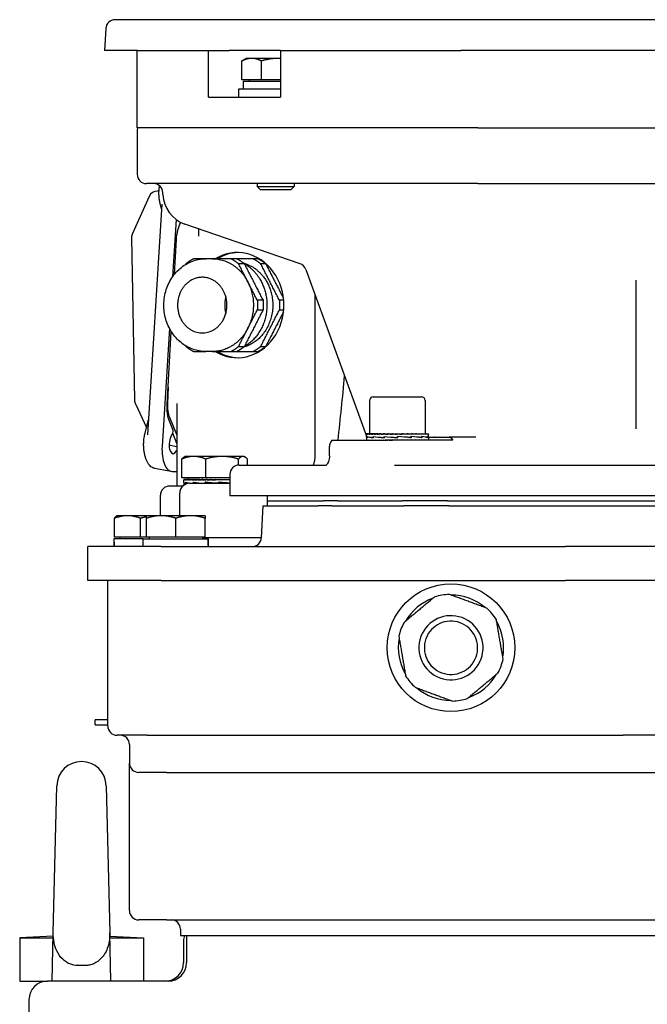
# Model space of a CAD drawing. Units: millimetres. Extents: x 622 to 8360, y 78 to 10896.
# Drawn here: x 2647 to 2795, y 8268 to 8499 of the extents above; entities that cross this region are included whole.
import ezdxf

# ---------------------------------------------------------------- set-up
doc = ezdxf.new("R2010")
doc.units = ezdxf.units.MM
doc.header["$LTSCALE"] = 40
doc.layers.add('Visible Edges(Hillmar_metric)', color=7, linetype='Continuous', lineweight=25)

msp = doc.modelspace()

# ---------------------------------------------------------------- linework, layer by layer
at = {"layer": 'Visible Edges(Hillmar_metric)'}
for p, q in [((2919.7831, 8499.2797), (2669.3786, 8499.2797)), ((2667.1998, 8497.2121), (2666.927, 8492.007)), ((2674.6913, 8492.007), (2666.927, 8492.007)), ((2674.5809, 8473.8252), (2674.5809, 8492.007)), ((2674.6913, 8492.007), (2691.3374, 8492.007)), ((2691.3374, 8492.007), (2696.2304, 8492.007)), ((2691.3374, 8481.0979), (2691.3374, 8492.007)), ((2708.308, 8492.007), (2696.2304, 8492.007)), ((2708.308, 8492.007), (2708.308, 8481.0979)), ((2708.308, 8492.007), (2750.7402, 8492.007)), ((2838.4215, 8492.007), (2750.7402, 8492.007)), ((2699.2123, 8485.1707), (2699.2123, 8489.5718)), ((2700.2477, 8490.1889), (2699.5486, 8489.7853)), ((2701.5143, 8490.1889), (2700.2477, 8490.1889)), ((2707.7885, 8490.1889), (2701.5143, 8490.1889)), ((2703.8163, 8485.1707), (2703.8163, 8489.5718)), ((2708.308, 8490.1889), (2707.7885, 8490.1889)), ((2703.8163, 8485.1707), (2699.2123, 8485.1707)), ((2708.308, 8484.7343), (2699.484, 8484.7343)), ((2699.484, 8484.7343), (2699.484, 8482.9161)), ((2700.9022, 8485.1707), (2700.9022, 8484.7343)), ((2708.308, 8485.1707), (2703.8163, 8485.1707)), ((2708.308, 8482.9161), (2698.4295, 8482.9161)), ((2698.4295, 8482.9161), (2698.4295, 8481.0979)), ((2691.3374, 8481.0979), (2691.6932, 8481.0979)), ((2691.6932, 8481.0979), (2707.8825, 8481.0979)), ((2707.8825, 8481.0979), (2708.308, 8481.0979)), ((2691.6932, 8473.8252), (2674.5809, 8473.8252)), ((2674.5809, 8473.0979), (2674.5809, 8462.9161)), ((2707.8825, 8473.8252), (2691.6932, 8473.8252)), ((2754.7465, 8473.8252), (2707.8825, 8473.8252)), ((2754.7465, 8473.8252), (2834.4152, 8473.8252)), ((2693.3616, 8460.7343), (2676.7627, 8460.7343)), ((2709.2885, 8460.7343), (2693.3616, 8460.7343)), ((2702.7931, 8460.7343), (2702.7931, 8460.0605)), ((2754.7465, 8460.7343), (2709.2885, 8460.7343)), ((2711.5204, 8460.7343), (2711.5204, 8460.0605)), ((2754.7465, 8460.7343), (2834.4152, 8460.7343)), ((2679.7203, 8459.0027), (2679.3308, 8458.9949)), ((2680.6324, 8458.1837), (2680.6169, 8458.6286)), ((2702.7931, 8460.0605), (2711.5204, 8460.0605)), ((2703.5739, 8459.2797), (2702.7931, 8460.0605)), ((2710.7396, 8459.2797), (2703.5739, 8459.2797)), ((2710.7396, 8459.2797), (2711.5204, 8460.0605)), ((2677.3847, 8457.7083), (2673.464, 8448.9897)), ((2680.3867, 8455.8832), (2677.0214, 8401.6225)), ((2680.32, 8454.8089), (2680.0658, 8455.7262)), ((2683.7542, 8452.2879), (2682.9206, 8438.8475)), ((2684.836, 8451.6216), (2684.8381, 8451.6255)), ((2712.9087, 8441.888), (2685.778, 8451.2299)), ((2689.091, 8448.3852), (2689.091, 8450.0891)), ((2673.2724, 8448.0555), (2673.9619, 8409.8154)), ((2683.3699, 8439.4426), (2683.8249, 8447.5811)), ((2692.2432, 8443.0706), (2690.7316, 8443.0706)), ((2714.2483, 8440.572), (2728.5283, 8401.3382)), ((2791.8536, 8438.0585), (2791.8536, 8403.1015)), ((2716.3996, 8434.6615), (2716.3996, 8396.8888)), ((2682.1681, 8426.7144), (2680.4421, 8398.8844)), ((2681.654, 8408.7535), (2682.6147, 8425.9359)), ((2692.2432, 8421.2524), (2690.7316, 8421.2524)), ((2681.8823, 8412.8363), (2681.7062, 8409.0478)), ((2729.2556, 8409.7362), (2729.2556, 8401.8817)), ((2730.1283, 8410.6089), (2741.4737, 8410.6089)), ((2742.3465, 8409.7362), (2742.3465, 8401.8817)), ((2674.1693, 8408.9256), (2676.7865, 8403.3654)), ((2683.9307, 8409.0287), (2683.9307, 8389.6161)), ((2676.3978, 8401.8368), (2677.2401, 8405.1493)), ((2682.9527, 8402.9169), (2682.1731, 8404.861)), ((2682.1802, 8405.7749), (2683.9307, 8401.5611)), ((2682.5169, 8401.1745), (2682.8933, 8401.9031)), ((2683.9307, 8399.6213), (2682.9552, 8402.054)), ((2720.363, 8400.3706), (2720.7595, 8400.3706)), ((2720.7595, 8400.3706), (2730.6959, 8400.3706)), ((2728.5283, 8401.1417), (2728.5283, 8401.8793)), ((2728.5283, 8401.1086), (2728.5283, 8401.1417)), ((2728.5283, 8401.1086), (2728.5283, 8401.1417)), ((2728.5283, 8401.1086), (2728.5283, 8400.3712)), ((2728.5283, 8400.3706), (2728.5283, 8400.4554)), ((2728.6129, 8401.8817), (2728.5284, 8401.8817)), ((2728.5284, 8401.1381), (2728.5284, 8401.1122)), ((2728.6129, 8401.8817), (2728.6129, 8401.7968)), ((2728.8744, 8401.8817), (2728.6129, 8401.8817)), ((2728.619, 8400.3706), (2728.619, 8400.4554)), ((2728.7041, 8401.2458), (2728.7041, 8400.9842)), ((2728.7155, 8401.0065), (2728.7155, 8401.2674)), ((2728.8744, 8401.8817), (2728.8744, 8401.7968)), ((2729.3064, 8401.8817), (2728.8744, 8401.8817)), ((2728.8866, 8400.3706), (2728.8866, 8400.4554)), ((2729.3064, 8401.8817), (2729.3064, 8401.7968)), ((2729.8984, 8401.8817), (2729.3064, 8401.8817)), ((2729.3244, 8400.3706), (2729.3244, 8400.4554)), ((2729.8984, 8401.8817), (2729.8984, 8401.7968)), ((2730.4886, 8401.8817), (2729.8984, 8401.8817)), ((2729.9217, 8400.3706), (2729.9217, 8400.4554)), ((2730.1114, 8401.2458), (2730.1114, 8400.9837)), ((2730.1322, 8401.0065), (2730.1322, 8401.2664)), ((2730.4886, 8401.8817), (2730.6357, 8401.8817)), ((2730.6357, 8401.8817), (2730.6357, 8401.7968)), ((2731.1522, 8401.8817), (2730.6357, 8401.8817)), ((2730.6637, 8400.3706), (2730.6637, 8400.4554)), ((2730.6959, 8400.3706), (2732.91, 8400.3706)), ((2731.1522, 8401.8817), (2731.5002, 8401.8817)), ((2731.5002, 8401.8817), (2731.5002, 8401.7968)), ((2731.9303, 8401.8817), (2731.5002, 8401.8817)), ((2731.5323, 8400.3706), (2731.5323, 8400.4554)), ((2731.9303, 8401.8817), (2732.4706, 8401.8817)), ((2732.4706, 8401.8817), (2732.4706, 8401.7968)), ((2732.8036, 8401.8817), (2732.4706, 8401.8817)), ((2732.506, 8400.3706), (2732.506, 8400.4554)), ((2732.6643, 8401.2458), (2732.6643, 8400.9837)), ((2732.665, 8401.0065), (2732.665, 8401.2655)), ((2732.8036, 8401.8817), (2733.523, 8401.8817)), ((2748.8319, 8400.3706), (2732.91, 8400.3706)), ((2733.523, 8401.8817), (2733.523, 8401.7968)), ((2733.7508, 8401.8817), (2733.523, 8401.8817)), ((2733.5608, 8400.3706), (2733.5608, 8400.4554)), ((2733.7508, 8401.8817), (2734.6315, 8401.8817)), ((2734.3449, 8400.3953), (2734.3449, 8400.3706)), ((2734.6315, 8401.8817), (2734.6315, 8401.7968)), ((2734.7484, 8401.8817), (2734.6315, 8401.8817)), ((2734.6707, 8400.3706), (2734.6707, 8400.4554)), ((2735.0663, 8400.4258), (2734.6707, 8400.4554)), ((2734.7484, 8401.8817), (2735.7688, 8401.8817)), ((2735.0663, 8400.4258), (2735.0663, 8400.3706)), ((2735.7688, 8401.8817), (2735.7688, 8401.7968)), ((2735.772, 8401.8817), (2735.7688, 8401.8817)), ((2735.772, 8401.8817), (2736.7963, 8401.8817)), ((2735.806, 8401.0065), (2735.806, 8401.2648)), ((2735.8173, 8401.1738), (2735.806, 8401.2648)), ((2735.8085, 8401.0065), (2735.806, 8401.0065)), ((2735.8085, 8400.3706), (2735.8085, 8400.4554)), ((2735.8173, 8401.1738), (2735.8173, 8401.0771)), ((2735.8431, 8401.0752), (2735.8431, 8401.1719)), ((2735.8431, 8401.0752), (2735.8458, 8400.9842)), ((2735.8458, 8401.2458), (2735.8453, 8401.2458)), ((2735.8458, 8401.2458), (2735.8458, 8400.9842)), ((2736.5198, 8401.8265), (2736.5198, 8401.8817)), ((2736.5198, 8401.8265), (2736.9069, 8401.7968)), ((2736.7963, 8401.8817), (2736.9069, 8401.8817)), ((2736.9069, 8401.8817), (2736.9069, 8401.7968)), ((2736.9069, 8401.8817), (2737.7961, 8401.8817)), ((2736.9461, 8400.3706), (2736.9461, 8400.4554)), ((2737.2419, 8401.8563), (2737.2419, 8401.8817)), ((2737.7961, 8401.8817), (2738.0177, 8401.8817)), ((2738.0177, 8401.8817), (2738.0177, 8401.7968)), ((2738.0177, 8401.8817), (2738.7467, 8401.8817)), ((2738.0556, 8400.3706), (2738.0556, 8400.4554)), ((2738.7467, 8401.8817), (2739.074, 8401.8817)), ((2738.75, 8401.0065), (2738.9395, 8401.0065)), ((2738.9395, 8401.0065), (2738.9395, 8401.2644)), ((2738.9395, 8401.2458), (2739.0117, 8401.2458)), ((2739.0117, 8401.2458), (2739.0117, 8400.9849)), ((2739.074, 8401.8817), (2739.074, 8401.7968)), ((2739.074, 8401.8817), (2739.6248, 8401.8817)), ((2739.1095, 8400.3706), (2739.1095, 8400.4554)), ((2739.6248, 8401.8817), (2740.0497, 8401.8817)), ((2740.0497, 8401.8817), (2740.0497, 8401.7968)), ((2740.0497, 8401.8817), (2740.4088, 8401.8817)), ((2740.0819, 8400.3706), (2740.0819, 8400.4554)), ((2740.4088, 8401.8817), (2740.9208, 8401.8817)), ((2740.9208, 8401.8817), (2740.9208, 8401.7968)), ((2740.9208, 8401.8817), (2741.0793, 8401.8817)), ((2740.9489, 8400.3706), (2740.9489, 8400.4554)), ((2741.0793, 8401.8817), (2741.6658, 8401.8817)), ((2741.3541, 8401.0065), (2741.4586, 8401.0065)), ((2741.4586, 8401.0065), (2741.4586, 8401.2644)), ((2741.4586, 8401.2458), (2741.5287, 8401.2458)), ((2741.5287, 8401.2458), (2741.5287, 8400.9858)), ((2741.6658, 8401.8817), (2741.6658, 8401.7968)), ((2741.6658, 8401.8817), (2742.2664, 8401.8817)), ((2741.6892, 8400.3706), (2741.6892, 8400.4554)), ((2742.2664, 8401.8817), (2742.2664, 8401.7968)), ((2742.2664, 8401.8817), (2742.7078, 8401.8817)), ((2742.2845, 8400.3706), (2742.2845, 8400.4554)), ((2742.7078, 8401.8817), (2742.7078, 8401.7968)), ((2742.7078, 8401.8817), (2742.9791, 8401.8817)), ((2742.7201, 8400.3706), (2742.7201, 8400.4554)), ((2742.8435, 8401.0065), (2742.8756, 8401.0065)), ((2742.8756, 8401.0065), (2742.8756, 8401.2648)), ((2742.8756, 8401.2458), (2742.9048, 8401.2458)), ((2742.9048, 8401.2458), (2742.9048, 8400.9868)), ((2742.9791, 8401.8817), (2742.9791, 8401.7968)), ((2742.9791, 8401.8817), (2743.0737, 8401.8817)), ((2742.9854, 8400.3706), (2742.9854, 8400.4554)), ((2743.0737, 8401.8817), (2743.0737, 8401.7968)), ((2743.0737, 8401.1328), (2743.0737, 8401.8793)), ((2743.0737, 8401.1175), (2743.0737, 8400.3712)), ((2743.0737, 8401.0979), (2747.932, 8401.0979)), ((2754.2463, 8401.0979), (2747.932, 8401.0979)), ((2682.3142, 8399.2296), (2683.9307, 8398.923)), ((2683.9307, 8398.0858), (2683.8312, 8397.8969)), ((2719.8074, 8396.7343), (2719.8074, 8398.9161)), ((2685.0816, 8391.5635), (2685.0816, 8395.9646)), ((2685.8881, 8396.5817), (2685.6354, 8396.4359)), ((2687.8892, 8396.5817), (2685.8881, 8396.5817)), ((2694.5545, 8396.5817), (2687.8892, 8396.5817)), ((2690.6968, 8391.5635), (2690.6968, 8395.9646)), ((2699.4625, 8396.5817), (2694.5545, 8396.5817)), ((2698.4123, 8394.5459), (2698.4123, 8395.9646)), ((2699.7063, 8396.5817), (2699.4625, 8396.5817)), ((2699.7063, 8396.5817), (2699.9589, 8396.4359)), ((2700.5127, 8394.5524), (2700.5127, 8395.9646)), ((2678.6215, 8393.786), (2682.5578, 8393.0817)), ((2698.5809, 8394.5524), (2719.0872, 8394.5524)), ((2735.1393, 8394.5524), (2854.0225, 8394.5524)), ((2682.7767, 8393.0623), (2683.9307, 8393.0623)), ((2690.6968, 8391.5635), (2685.0816, 8391.5635)), ((2685.5245, 8390.4699), (2685.5245, 8391.0572)), ((2685.5272, 8391.1271), (2685.5272, 8391.0423)), ((2685.6483, 8391.1271), (2685.5272, 8391.1271)), ((2685.6483, 8391.1271), (2685.6483, 8391.0423)), ((2685.9453, 8391.1271), (2685.6483, 8391.1271)), ((2685.9453, 8391.1271), (2685.9453, 8391.0423)), ((2686.4111, 8391.1271), (2685.9453, 8391.1271)), ((2686.4111, 8391.1271), (2686.4111, 8391.0423)), ((2687.0341, 8391.1271), (2686.4111, 8391.1271)), ((2686.5426, 8391.5635), (2686.5426, 8391.1271)), ((2687.0341, 8391.1271), (2687.0341, 8391.0423)), ((2687.799, 8391.1271), (2687.0341, 8391.1271)), ((2687.799, 8391.1271), (2687.799, 8391.0423)), ((2688.4988, 8391.1271), (2687.799, 8391.1271)), ((2688.4988, 8391.1271), (2688.687, 8391.1271)), ((2688.687, 8391.1271), (2688.687, 8391.0423)), ((2689.2625, 8391.1271), (2688.687, 8391.1271)), ((2689.2625, 8391.1271), (2689.6762, 8391.1271)), ((2689.6762, 8391.1271), (2689.6762, 8391.0423)), ((2690.1132, 8391.1271), (2689.6762, 8391.1271)), ((2690.1132, 8391.1271), (2690.7423, 8391.1271)), ((2696.3991, 8391.5635), (2690.6968, 8391.5635)), ((2690.7423, 8391.1271), (2690.7423, 8391.0423)), ((2691.03, 8391.1271), (2690.7423, 8391.1271)), ((2691.03, 8391.1271), (2691.8589, 8391.1271)), ((2691.8589, 8391.1271), (2691.8589, 8391.0423)), ((2691.9903, 8391.1271), (2691.8589, 8391.1271)), ((2691.9903, 8391.1271), (2692.9705, 8391.1271)), ((2692.9282, 8391.072), (2692.9282, 8391.1271)), ((2692.9282, 8391.072), (2692.9987, 8391.0423)), ((2692.9705, 8391.1271), (2692.9987, 8391.1271)), ((2692.9987, 8391.1271), (2693.9464, 8391.1271)), ((2692.9987, 8391.1271), (2692.9987, 8391.0423)), ((2693.6658, 8391.0773), (2693.6658, 8391.1271)), ((2693.9464, 8391.1271), (2694.1335, 8391.1271)), ((2694.1335, 8391.1271), (2694.894, 8391.1271)), ((2694.1335, 8391.1271), (2694.1335, 8391.0423)), ((2694.382, 8391.1082), (2694.382, 8391.1271)), ((2694.894, 8391.1271), (2695.2354, 8391.1271)), ((2695.2354, 8391.1271), (2695.79, 8391.1271)), ((2695.2354, 8391.1271), (2695.2354, 8391.0423)), ((2695.79, 8391.1271), (2696.2772, 8391.1271)), ((2696.2772, 8391.1271), (2696.3991, 8391.1271)), ((2696.2772, 8391.1271), (2696.2772, 8391.0423)), ((2696.3991, 8392.3706), (2696.3991, 8387.2797)), ((2685.3047, 8389.6161), (2682.2172, 8389.6161)), ((2685.5245, 8390.4429), (2685.5245, 8389.8008)), ((2686.0208, 8390.4913), (2686.0208, 8390.2292)), ((2686.0211, 8390.2519), (2686.0211, 8390.511)), ((2686.8972, 8390.2532), (2696.3991, 8390.2532)), ((2687.8262, 8390.2532), (2687.8262, 8390.5102)), ((2687.8552, 8390.4913), (2687.8552, 8390.2532)), ((2687.8552, 8390.4913), (2688.0138, 8390.4913)), ((2690.5989, 8390.2532), (2690.5989, 8390.5098)), ((2690.7569, 8390.4913), (2690.5989, 8390.5098)), ((2690.6756, 8390.4913), (2690.6756, 8390.2532)), ((2690.782, 8390.4913), (2690.6756, 8390.4913)), ((2693.7982, 8390.2532), (2693.7982, 8390.5098)), ((2693.7982, 8390.2588), (2693.8211, 8390.2532)), ((2693.8681, 8390.4913), (2693.9098, 8390.4913)), ((2693.9098, 8390.4913), (2693.9098, 8390.2532)), ((2680.0354, 8382.6434), (2680.0354, 8387.4343)), ((2684.5882, 8382.6434), (2684.5882, 8387.9441)), ((2892.7627, 8387.2797), (2696.3991, 8387.2797)), ((2705.1263, 8387.2797), (2705.1263, 8386.1252)), ((2704.1749, 8384.9706), (2703.7801, 8377.4383)), ((2704.1749, 8384.9706), (2717.1611, 8384.9706)), ((2705.1263, 8386.1252), (2718.4485, 8386.1252)), ((2705.1263, 8386.1252), (2705.1263, 8384.9706)), ((2705.1263, 8386.1252), (2718.4485, 8386.1252)), ((2720.3485, 8384.9706), (2717.1611, 8384.9706)), ((2721.7763, 8386.1252), (2718.4485, 8386.1252)), ((2721.7763, 8386.1252), (2718.4485, 8386.1252)), ((2720.3485, 8384.9706), (2737.2866, 8384.9706)), ((2721.7763, 8386.1252), (2736.9335, 8386.1252)), ((2721.7763, 8386.1252), (2736.9335, 8386.1252)), ((2747.6131, 8386.1252), (2736.9335, 8386.1252)), ((2747.6131, 8386.1252), (2736.9335, 8386.1252)), ((2747.8967, 8384.9706), (2737.2866, 8384.9706)), ((2747.6131, 8386.1252), (2841.5486, 8386.1252)), ((2747.6131, 8386.1252), (2841.5486, 8386.1252)), ((2747.8967, 8384.9706), (2841.265, 8384.9706)), ((2669.2551, 8377.6252), (2669.2551, 8382.0263)), ((2669.8536, 8382.6434), (2669.742, 8382.579)), ((2672.3006, 8382.6434), (2669.8536, 8382.6434)), ((2676.7627, 8382.6434), (2672.3006, 8382.6434)), ((2675.3461, 8377.6252), (2675.3461, 8382.0263)), ((2680.2172, 8382.6434), (2676.7627, 8382.6434)), ((2676.7627, 8377.6252), (2676.7627, 8382.0263)), ((2687.1263, 8382.6434), (2680.2172, 8382.6434)), ((2683.6718, 8377.6252), (2683.6718, 8382.0263)), ((2690.5809, 8382.6434), (2687.1263, 8382.6434)), ((2690.5809, 8377.6252), (2690.5809, 8382.0263)), ((2675.9991, 8377.1888), (2669.0986, 8377.1888)), ((2675.3461, 8377.6252), (2669.2551, 8377.6252)), ((2670.5082, 8377.6252), (2670.5082, 8377.1888)), ((2676.7627, 8377.6252), (2675.3461, 8377.6252)), ((2675.9991, 8377.1888), (2691.2132, 8377.1888)), ((2675.9991, 8375.3706), (2675.9991, 8377.1888)), ((2683.6718, 8377.6252), (2676.7627, 8377.6252)), ((2677.4172, 8377.6252), (2677.4172, 8377.1888)), ((2690.5809, 8377.6252), (2683.6718, 8377.6252)), ((2689.9263, 8377.6252), (2689.9263, 8377.1888)), ((2689.9263, 8377.507), (2703.7837, 8377.507)), ((2691.2132, 8377.1888), (2691.3138, 8377.1888)), ((2691.3138, 8377.1888), (2691.3445, 8377.1888)), ((2691.3445, 8376.0005), (2691.3445, 8377.1888)), ((2662.9445, 8367.3706), (2662.9445, 8375.3706)), ((2680.2154, 8375.3706), (2662.9445, 8375.3706)), ((2669.09, 8376.559), (2669.09, 8375.3706)), ((2680.2154, 8375.3706), (2775.3305, 8375.3706)), ((2813.8313, 8375.3706), (2775.3305, 8375.3706)), ((2680.2154, 8367.3706), (2662.9445, 8367.3706)), ((2667.6718, 8333.1888), (2667.6718, 8367.3706)), ((2680.2154, 8367.3706), (2775.3305, 8367.3706)), ((2813.8313, 8367.3706), (2775.3305, 8367.3706)), ((2667.6718, 8334.6343), (2664.69, 8334.6343)), ((2664.69, 8333.4797), (2664.69, 8334.6343)), ((2664.69, 8333.4797), (2667.6718, 8333.4797)), ((2676.9082, 8331.007), (2669.8536, 8331.007)), ((2676.9082, 8331.007), (2785.4084, 8331.007)), ((2785.4084, 8331.007), (2788.9138, 8331.007)), ((2800.248, 8331.007), (2788.9138, 8331.007)), ((2672.7627, 8328.8252), (2672.7627, 8324.4615)), ((2672.7627, 8289.7706), (2672.7627, 8324.4615)), ((2681.49, 8322.2797), (2674.9445, 8322.2797)), ((2681.49, 8322.2797), (2907.6718, 8322.2797)), ((2654.8505, 8284.5301), (2655.6734, 8319.1453)), ((2667.3065, 8319.1453), (2668.1294, 8284.5301)), ((2681.49, 8287.5888), (2674.9445, 8287.5888)), ((2681.49, 8287.5888), (2907.6718, 8287.5888)), ((2654.5809, 8273.1888), (2654.8505, 8284.5301)), ((2668.3991, 8273.1888), (2668.1294, 8284.5301)), ((2684.7627, 8285.407), (2684.7627, 8283.9524)), ((2654.8321, 8283.7556), (2646.9445, 8283.3706)), ((2646.9445, 8283.3706), (2654.8229, 8283.3706)), ((2646.9445, 8283.3706), (2646.9445, 8273.1888)), ((2668.1478, 8283.7556), (2676.0354, 8283.3706)), ((2668.157, 8283.3706), (2676.0354, 8283.3706)), ((2676.0354, 8283.3706), (2676.0354, 8273.1888)), ((2684.7627, 8283.9524), (2686.2172, 8283.9524)), ((2685.49, 8282.6433), (2685.49, 8277.5524)), ((2686.2172, 8283.9524), (2690.5809, 8283.9524)), ((2686.2172, 8283.9524), (2686.2172, 8277.5524)), ((2690.5809, 8283.9524), (2898.5809, 8283.9524)), ((2662.3766, 8276.8737), (2660.6033, 8276.8737)), ((2646.9445, 8273.1888), (2653.49, 8273.1888)), ((2681.8536, 8273.1888), (2653.49, 8273.1888)), ((2649.1263, 8268.8252), (2649.1263, 7889.4418))]:
    msp.add_line(p, q, dxfattribs=at)
msp.add_circle((2748.3991, 8351.5888), 15.0091, dxfattribs=at)
for centre, radius, start, end in [((2669.3786, 8497.0979), 2.1818, 90.000003, 177), ((2676.7627, 8473.0979), 2.1818, 160.528779, 180), ((2676.7627, 8462.9161), 2.1818, 180, 270), ((2678.4364, 8458.5524), 2.1818, 2, 90), ((2679.3746, 8456.8135), 2.1818, 91.149039, 155.786775), ((2688.2641, 8458.4502), 7.6364, 182, 251), ((2675.4538, 8448.0948), 2.1818, 155.786775, 181.033024), ((2712.1984, 8439.8251), 2.1818, 20.019865, 71), ((2676.1434, 8409.8548), 2.1818, 181.033024, 205.206155), ((2730.1283, 8409.7362), 0.8727, 90, 180), ((2741.4737, 8409.7362), 0.8727, 0, 90), ((2721.9892, 8398.9161), 2.1818, 138.189685, 180), ((2698.5809, 8392.3706), 2.1818, 90, 180), ((2682.2172, 8387.4343), 2.1818, 90, 180), ((2686.8972, 8387.9441), 2.3091, 90, 180), ((2701.6013, 8377.5524), 2.1818, 270, 357), ((2748.3991, 8351.5888), 12.3869, 109.715444, 149.810637), ((2748.3991, 8351.5888), 12.5455, 91.709082, 107.816999), ((2748.3991, 8351.5888), 12.3869, 49.715444, 89.810637), ((2748.3991, 8351.5888), 12.5455, 31.709082, 47.816999), ((2748.3991, 8351.5888), 7.5433, 69.763041, 159.763041), ((2748.3991, 8351.5888), 7.5433, 339.763041, 69.763041), ((2748.3991, 8351.5888), 12.5455, 151.709082, 159.763041), ((2748.3991, 8351.5888), 6.2749, 69.763041, 159.763041), ((2748.3991, 8351.5888), 6.2749, 339.763041, 69.763041), ((2748.3991, 8351.5888), 12.3869, 349.715444, 29.810637), ((2748.3991, 8351.5888), 12.5455, 159.763041, 167.816999), ((2748.3991, 8351.5888), 7.5433, 159.763041, 249.763041), ((2748.3991, 8351.5888), 12.3869, 169.715444, 209.810637), ((2748.3991, 8351.5888), 6.2749, 159.763041, 249.763041), ((2748.3991, 8351.5888), 6.2749, 249.763041, 339.763041), ((2748.3991, 8351.5888), 7.5433, 249.763041, 339.763041), ((2748.3991, 8351.5888), 12.5455, 331.709082, 339.763041), ((2748.3991, 8351.5888), 12.5455, 339.763041, 347.816999), ((2748.3991, 8351.5888), 12.5455, 211.709082, 227.816999), ((2748.3991, 8351.5888), 12.3869, 289.715444, 329.810637), ((2748.3991, 8351.5888), 12.3869, 229.715444, 269.810637), ((2748.3991, 8351.5888), 12.5455, 271.709082, 287.816999), ((2669.8536, 8333.1888), 2.1818, 180, 270), ((2670.5809, 8328.8252), 2.1818, 0, 90), ((2661.49, 8319.007), 5.8182, 90, 178.638127), ((2661.49, 8319.007), 5.8182, 1.361873, 90), ((2674.9445, 8324.4615), 2.1818, 180, 270), ((2674.9445, 8289.7706), 2.1818, 180, 270), ((2682.5809, 8285.407), 2.1818, 0, 90), ((2689.8536, 8282.6433), 4.3636, 162.542397, 180), ((2681.1263, 8277.5524), 4.3636, 270, 0), ((2681.8536, 8277.5524), 4.3636, 270, 0), ((2653.49, 8268.8252), 4.3636, 90, 180)]:
    msp.add_arc(centre, radius, start, end, dxfattribs=at)
for centre, major_axis, ratio, start_param, end_param in [((2698.1217, 8432.1615), (0, 12.3636), 0.88694091, 2.65163533, 6.77314263), ((2698.6256, 8432.1615), (0, 12.3636), 0.88694091, 0.02297671, 0.48995733), ((2698.6256, 8432.1615), (0, -12.3636), 0.88694091, 5.79322798, 6.2602086), ((2682.6786, 8402.409), (-0.0553, -0.7254), 0.46806029, 0.83519838, 2.38139958), ((2683.1787, 8399.5446), (0.1826, 2.3206), 0.45899564, 0.82883875, 3.95958581), ((2735.801, 8401.2414), (7.2727, 0.1336), 0.08031554, 3.11196633, 3.36042964), ((2735.801, 8401.8817), (-7.2727, -0.0024), 0.07455581, 6.27872872, 6.43580835), ((2735.801, 8401.0109), (7.2727, -0.1316), 0.0803779, 3.14304702, 3.3704127), ((2735.801, 8400.3706), (-7.2727, 0.0858), 0.07361636, 0.0019013, 0.15898093), ((2735.801, 8401.8817), (7.2727, -0.0829), 0.07368008, 3.29508032, 3.45215996), ((2735.801, 8400.3706), (-7.2727, 0.1689), 0.07084564, 0.1597577, 0.31683733), ((2735.801, 8401.2427), (-7.2727, 0.1348), 0.08027721, 0.2218003, 0.67389167), ((2735.801, 8401.0114), (7.2727, -0.3731), 0.06447259, 3.37226555, 3.82187768), ((2735.801, 8401.8817), (7.2727, -0.1661), 0.07097207, 3.4529411, 3.61002073), ((2735.801, 8400.3706), (-7.2727, 0.2478), 0.06631877, 0.3174509, 0.47453053), ((2735.801, 8401.8817), (7.2727, -0.2451), 0.06650452, 3.6106411, 3.76772073), ((2735.801, 8400.3706), (-7.2727, 0.3203), 0.06015596, 0.47492086, 0.63200049), ((2735.801, 8401.8817), (7.2727, -0.3179), 0.06039614, 3.7681196, 3.92519923), ((2735.801, 8400.3706), (-7.2727, 0.3849), 0.05251832, 0.63213019, 0.78920982), ((2735.801, 8401.2447), (-7.2727, 0.3756), 0.06419092, 0.67571904, 1.12817227), ((2735.801, 8401.0109), (7.2727, -0.5394), 0.03587887, 3.82123148, 4.26921725), ((2735.801, 8401.8817), (7.2727, -0.3828), 0.05280669, 3.92533834, 4.08241797), ((2735.801, 8400.3706), (-7.2727, 0.4398), 0.04360177, 0.7890675, 0.94614713), ((2735.801, 8401.8817), (7.2727, -0.4381), 0.04393102, 4.08228501, 4.23936464), ((2735.801, 8400.3706), (-7.2727, 0.4839), 0.03363063, 0.94574799, 1.10282762), ((2735.801, 8401.8817), (7.2727, -0.4826), 0.03399254, 4.2389739, 4.39605353), ((2735.801, 8400.3706), (-7.2727, 0.5161), 0.022851, 1.10221152, 1.25929115), ((2735.801, 8401.2469), (-7.2727, 0.5408), 0.03547479, 1.12749485, 1.57958621), ((2735.801, 8401.0095), (-7.2727, 0.5992), 0.00036267, 1.12499346, 1.57151395), ((2735.801, 8401.8817), (-7.2727, 0.5152), 0.02323671, 1.25385141, 1.41093104), ((2735.801, 8400.3706), (-7.2727, 0.5357), 0.01152466, 1.25851836, 1.41559799), ((2735.801, 8401.8817), (-4.7273, 0.3349), 0.02323671, 1.25385141, 1.32244631), ((2735.801, 8401.8817), (-7.2727, 0.5352), 0.01192487, 1.41016251, 1.56724214), ((2735.801, 8400.3706), (-7.2727, 0.5422), 0.00007655, 4.7113623, 4.86844193), ((2735.801, 8401.8817), (-4.7273, 0.3479), 0.01192487, 1.41016251, 1.56485575), ((2735.801, 8400.3706), (-4.7273, 0.3524), 0.00007655, 4.7113623, 4.86844193), ((2735.801, 8401.8817), (-7.2727, 0.5422), 0.00032859, 1.56638901, 1.72346864), ((2735.801, 8401.8817), (-4.7273, 0.3524), 0.00032859, 1.56638901, 1.72346864), ((2735.801, 8401.0076), (-7.2727, 0.5417), 0.03522288, 4.26881812, 4.71432465), ((2735.801, 8400.3706), (-7.2727, 0.5355), 0.01167593, 4.55513674, 4.71221637), ((2735.801, 8400.3706), (-4.7273, 0.3481), 0.01167593, 4.55513674, 4.71166047), ((2735.801, 8401.0076), (-4.7273, 0.3521), 0.03522288, 4.70610372, 4.71156792), ((2735.801, 8401.2469), (-4.7273, 0.3515), 0.03547479, 1.57687875, 1.58234295), ((2735.801, 8401.2489), (-7.2727, 0.5992), 0.00008448, 4.25516658, 4.70624399), ((2735.801, 8401.8817), (-7.2727, 0.536), 0.01127551, 4.40349252, 4.56057216), ((2735.801, 8400.3706), (-7.2727, 0.5158), 0.02299682, 4.39882829, 4.55590793), ((2735.801, 8400.3706), (-4.7273, 0.3353), 0.02299682, 4.39882829, 4.46934907), ((2735.801, 8401.8817), (-7.2727, 0.5167), 0.0226107, 4.24718828, 4.40426792), ((2735.801, 8400.3706), (7.2727, -0.4834), 0.0337675, 1.10076962, 1.25784925), ((2735.801, 8401.0054), (-7.2727, 0.3772), 0.06401472, 3.82437027, 4.26951494), ((2735.801, 8401.2502), (7.2727, -0.5403), 0.0356276, 0.66660154, 1.11621367), ((2735.801, 8401.8817), (-7.2727, 0.4848), 0.03340498, 4.09072885, 4.24780848), ((2735.801, 8400.3706), (7.2727, -0.4392), 0.04372634, 0.94408595, 1.10116559), ((2735.801, 8401.8817), (-7.2727, 0.4409), 0.0433963, 3.93405356, 4.09113319), ((2735.801, 8400.3706), (7.2727, -0.3841), 0.05262747, 0.78714511, 0.94422475), ((2735.801, 8401.8817), (-7.2727, 0.3862), 0.05233812, 3.77712206, 3.9342017), ((2735.801, 8400.3706), (7.2727, -0.3194), 0.06024693, 0.62993222, 0.78701186), ((2735.801, 8401.0034), (-7.2727, 0.1368), 0.08021334, 3.37705233, 3.82255887), ((2735.801, 8401.2507), (7.2727, -0.3747), 0.06429758, 0.21928141, 0.66726718), ((2735.801, 8401.8817), (-7.2727, 0.3218), 0.06000564, 3.6199186, 3.77699823), ((2735.801, 8400.3706), (7.2727, -0.2468), 0.06638919, 0.47245903, 0.62953866), ((2735.801, 8401.8817), (-7.2727, 0.2494), 0.0662022, 3.46245397, 3.6195336), ((2735.801, 8400.3706), (7.2727, -0.1679), 0.07089366, 0.31476325, 0.47184288), ((2735.801, 8401.8817), (-7.2727, 0.1707), 0.0707659, 3.30476504, 3.46184467), ((2735.801, 8400.3706), (7.2727, -0.0847), 0.0736407, 0.15690519, 0.31398482), ((2735.801, 8401.002), (7.2727, 0.1316), 0.0803779, 6.2686802, 6.51568179), ((2735.801, 8401.2502), (7.2727, -0.1336), 0.08031554, 0.00147531, 0.21744438), ((2735.801, 8401.8817), (-7.2727, 0.0877), 0.07357559, 3.1469114, 3.30399103), ((2735.801, 8400.3706), (-7.2727, -0.0006), 0.07455651, 3.1405545, 3.29763413), ((2735.801, 8401.8817), (-7.2727, 0.0024), 0.07455581, 3.14161743, 3.14604924), ((2683.1378, 8398.8844), (-0.4587, -5.8183), 0.46075779, 4.74869936, 6.31949569), ((2682.2384, 8398.5037), (-0.0595, -0.7281), 0.45935914, 3.09280927, 3.73942732), ((2692.7972, 8391.1271), (7.2727, 0.0703), 0.07392664, 3.11316725, 3.16858812), ((2692.7972, 8391.1271), (7.2727, -0.0151), 0.07452761, 3.1694579, 3.32653754), ((2692.7972, 8391.1271), (7.2727, -0.1002), 0.07327339, 3.32739192, 3.48447155), ((2692.7972, 8391.1271), (7.2727, -0.1827), 0.07019785, 3.48522564, 3.64230528), ((2692.7972, 8391.1271), (7.2727, -0.2606), 0.06538347, 3.6428846, 3.79996424), ((2692.7972, 8391.1271), (7.2727, -0.3319), 0.05895779, 3.80031225, 3.95739188), ((2692.7972, 8391.1271), (7.2727, -0.3949), 0.05108826, 3.95747544, 4.11455508), ((2692.7972, 8391.1271), (7.2727, -0.4481), 0.04197612, 4.11436735, 4.27144698), ((2692.7972, 8391.1271), (7.2727, -0.4903), 0.03184981, 4.27100755, 4.42808719), ((2692.7972, 8391.1271), (-7.2727, 0.5204), 0.02095852, 1.28584708, 1.44292672), ((2692.7972, 8391.1271), (-4.7273, 0.3382), 0.02095852, 1.28584708, 1.37249437), ((2692.7972, 8391.1271), (-7.2727, 0.5377), 0.00956614, 1.44213445, 1.59921409), ((2692.7972, 8391.1271), (-4.7273, 0.3495), 0.00956614, 1.44213445, 1.59921409), ((2692.7972, 8391.1271), (-7.2727, 0.542), 0.00205432, 4.52775202, 4.68483165), ((2692.7972, 8391.1271), (-7.2727, 0.5331), 0.01362584, 4.37151806, 4.5285977), ((2692.7972, 8391.1271), (-7.2727, 0.5112), 0.02487223, 4.2151878, 4.37226744), ((2692.7972, 8391.1271), (-7.2727, 0.4767), 0.03552311, 4.19658587, 4.21576819), ((2692.7972, 8390.4902), (-7.2727, -0.0476), 0.08212863, 6.25937679, 6.65424851), ((2692.7972, 8390.2564), (7.2727, -0.2148), 0.07691537, 3.143864, 3.51557166), ((2692.7972, 8390.4924), (-7.2727, 0.2178), 0.07675204, 0.3738999, 0.7826961), ((2692.7972, 8390.255), (7.2727, -0.4367), 0.05641875, 3.51668778, 3.96114509), ((2692.7972, 8390.253), (-7.2727, 0.5712), 0.0248929, 0.82018322, 1.26362658), ((2692.7972, 8390.4943), (-7.2727, 0.4389), 0.05608998, 0.82707732, 1.23617481), ((2692.7972, 8390.2508), (-7.2727, 0.5934), 0.01141355, 4.57730041, 5.0203819), ((2692.7972, 8390.4957), (-7.2727, 0.5722), 0.02446575, 1.27669456, 1.68600386), ((2692.7972, 8390.2489), (-7.2727, 0.4994), 0.04553552, 4.19738392, 4.57743253), ((2692.7972, 8390.4962), (-7.2727, 0.593), 0.01185634, 4.195224, 4.55977008), ((2676.7627, 8376.559), (0, 13.2896), 0.57735027, 1.5233852, 1.66033542), ((2676.7627, 8377.8186), (0, 13.2896), 0.57735027, 1.61820745, 1.75606053), ((2683.6718, 8374.7408), (0, -13.2896), 0.57735027, 1.61820745, 1.75606053), ((2683.6718, 8376.0005), (0, -13.2896), 0.57735027, 1.5233852, 1.66033542)]:
    msp.add_ellipse(centre, major_axis=major_axis, ratio=ratio, start_param=start_param, end_param=end_param, dxfattribs=at)
for points, weights in [([(2701.5143, 8490.1889), (2700.4459, 8490.1889), (2699.2123, 8489.5718)], [1, 1.0379548493, 1]), ([(2699.2123, 8489.5718), (2699.3844, 8489.6905), (2699.5486, 8489.7853)], [1, 1.00708347645, 1.01152298832]), ([(2703.8163, 8489.5718), (2702.5826, 8490.1889), (2701.5143, 8490.1889)], [1, 1.0379548493, 1]), ([(2707.7885, 8490.1889), (2705.945, 8490.1889), (2703.8163, 8489.5718)], [1, 1.0379548493, 1]), ([(2708.308, 8490.1775), (2708.0479, 8490.1889), (2707.7885, 8490.1889)], [1.00893328377, 1.00517119683, 1]), ([(2686.0808, 8441.9455), (2686.898, 8442.5998), (2687.8092, 8443.0706)], [0.826296170868, 0.802200222656, 0.785714285714]), ([(2692.2432, 8443.0706), (2697.8295, 8443.0706), (2700.6226, 8437.6161)], [0.75, 0.74999999751, 1]), ([(2696.6772, 8443.0706), (2697.5884, 8442.5998), (2698.4056, 8441.9455)], [0.785714285714, 0.802200222656, 0.826296170868]), ([(2698.0208, 8443.0706), (2698.9321, 8442.5998), (2699.7493, 8441.9455)], [0.785714285714, 0.802200222656, 0.826296170868]), ([(2701.8839, 8443.0706), (2702.7951, 8442.5998), (2703.6123, 8441.9455)], [0.785714285714, 0.802200222656, 0.826296170868]), ([(2703.0596, 8443.0706), (2703.9708, 8442.5998), (2704.788, 8441.9455)], [0.785714285714, 0.802200222656, 0.826296170868]), ([(2700.6226, 8437.6161), (2703.4158, 8432.1615), (2700.6226, 8426.707)], [1, 0.749999996054, 0.75]), ([(2695.4344, 8434.1087), (2694.8963, 8432.1615), (2695.4344, 8430.2143)], [0.893882398248, 0.786537265476, 0.759278214602]), ([(2702.8396, 8433.2867), (2702.9336, 8432.1615), (2702.8396, 8431.0364)], [0.826296170868, 0.802200222656, 0.785714285714]), ([(2704.1833, 8433.2867), (2704.2773, 8432.1615), (2704.1833, 8431.0364)], [0.826296170868, 0.802200222656, 0.785714285714]), ([(2708.0463, 8433.2867), (2708.1403, 8432.1615), (2708.0463, 8431.0364)], [0.826296170868, 0.802200222656, 0.785714285714]), ([(2700.6226, 8426.707), (2697.8295, 8421.2524), (2692.2432, 8421.2524)], [0.75, 0.750000003946, 1]), ([(2687.8092, 8421.2524), (2686.898, 8421.7232), (2686.0808, 8422.3776)], [0.826296170868, 0.802200222656, 0.785714285714]), ([(2698.4056, 8422.3776), (2697.5884, 8421.7232), (2696.6772, 8421.2524)], [0.785714285714, 0.802200222656, 0.826296170868]), ([(2699.7493, 8422.3776), (2698.9321, 8421.7232), (2698.0208, 8421.2524)], [0.785714285714, 0.802200222656, 0.826296170868]), ([(2703.6123, 8422.3776), (2702.7951, 8421.7232), (2701.8839, 8421.2524)], [0.785714285714, 0.802200222656, 0.826296170868]), ([(2704.788, 8422.3776), (2703.9708, 8421.7232), (2703.0596, 8421.2524)], [0.785714285714, 0.802200222656, 0.826296170868]), ([(2687.8892, 8396.5817), (2686.5862, 8396.5817), (2685.0816, 8395.9646)], [1, 1.0379548493, 1]), ([(2685.0816, 8395.9646), (2685.3735, 8396.2846), (2685.6354, 8396.4359)], [1, 1.01932667995, 1.01897099705]), ([(2690.6968, 8395.9646), (2689.1922, 8396.5817), (2687.8892, 8396.5817)], [1, 1.0379548493, 1]), ([(2694.5545, 8396.5817), (2692.7641, 8396.5817), (2690.6968, 8395.9646)], [1, 1.0379548493, 1]), ([(2698.4123, 8395.9646), (2696.3449, 8396.5817), (2694.5545, 8396.5817)], [1, 1.0379548493, 1]), ([(2699.4625, 8396.5817), (2698.9751, 8396.5817), (2698.4123, 8395.9646)], [1, 1.0379548493, 1]), ([(2700.5127, 8395.9646), (2699.9499, 8396.5817), (2699.4625, 8396.5817)], [1, 1.0379548493, 1]), ([(2672.3006, 8382.6434), (2670.8872, 8382.6434), (2669.2551, 8382.0263)], [1, 1.0379548493, 1]), ([(2669.2551, 8382.0263), (2669.5141, 8382.4474), (2669.742, 8382.579)], [1, 1.02559044999, 1.0166729969]), ([(2675.3461, 8382.0263), (2673.714, 8382.6434), (2672.3006, 8382.6434)], [1, 1.0379548493, 1]), ([(2676.7627, 8382.3935), (2676.0838, 8382.2526), (2675.3461, 8382.0263)], [1.01744925038, 1.01359218444, 1]), ([(2676.7627, 8382.0263), (2676.7627, 8382.6434), (2676.7627, 8382.6434)], [1, 1.0379548493, 1]), ([(2680.2172, 8382.6434), (2678.614, 8382.6434), (2676.7627, 8382.0263)], [1, 1.0379548493, 1]), ([(2683.6718, 8382.0263), (2681.8205, 8382.6434), (2680.2172, 8382.6434)], [1, 1.0379548493, 1]), ([(2687.1263, 8382.6434), (2685.5231, 8382.6434), (2683.6718, 8382.0263)], [1, 1.0379548493, 1]), ([(2690.5809, 8382.0263), (2688.7296, 8382.6434), (2687.1263, 8382.6434)], [1, 1.0379548493, 1]), ([(2690.5809, 8382.6434), (2690.5809, 8382.6434), (2690.5809, 8382.0263)], [1, 1.0379548493, 1]), ([(2744.5604, 8363.5326), (2740.9563, 8360.5336), (2737.3521, 8357.5347)], [1, 1.078125, 1]), ([(2756.8233, 8360.885), (2752.4241, 8362.5069), (2748.0249, 8364.1287)], [1, 1.078125, 1]), ([(2760.662, 8348.9413), (2759.8669, 8353.562), (2759.0718, 8358.1828)], [1, 1.078125, 1]), ([(2736.1361, 8354.2363), (2736.9312, 8349.6156), (2737.7263, 8344.9948)], [1, 1.078125, 1]), ([(2752.2377, 8339.645), (2755.8418, 8342.644), (2759.446, 8345.6429)], [1, 1.078125, 1]), ([(2739.9748, 8342.2926), (2744.374, 8340.6708), (2748.7732, 8339.0489)], [1, 1.078125, 1])]:
    msp.add_rational_spline(points, weights, degree=2, dxfattribs=at)
for points, knots in [([(2680.0658, 8455.7262), (2679.9953, 8455.9807), (2679.9347, 8456.2462), (2679.8345, 8456.7909), (2679.7949, 8457.0701), (2679.7374, 8457.6358), (2679.7193, 8457.9223), (2679.7051, 8458.496), (2679.7088, 8458.7832), (2679.7381, 8459.3515), (2679.7635, 8459.6326), (2679.8134, 8460.0118), (2679.8287, 8460.1155), (2679.8456, 8460.2181)], [-2.087753531, -2.087753531, -2.087753531, -2.087753531, -1.921478222, -1.921478222, -1.756096136, -1.756096136, -1.591184188, -1.591184188, -1.426430609, -1.426430609, -1.261551383, -1.261551383, -1.198652112, -1.198652112, -1.198652112, -1.198652112]), ([(2690.7316, 8421.2524), (2689.6956, 8421.2524), (2688.6602, 8421.4339), (2686.6895, 8422.139), (2685.7561, 8422.6656), (2684.0725, 8424.0146), (2683.3271, 8424.843), (2682.0982, 8426.7227), (2681.6207, 8427.7782), (2680.9859, 8430.0085), (2680.8329, 8431.1845), (2680.871, 8433.5344), (2681.0635, 8434.7081), (2681.7786, 8436.929), (2682.2999, 8437.9766), (2683.62, 8439.8296), (2684.4151, 8440.6379), (2686.1931, 8441.9232), (2687.1713, 8442.4067), (2689.0223, 8442.9475), (2689.8769, 8443.0706), (2690.7316, 8443.0706)], [6.28318531, 6.28318531, 6.28318531, 6.28318531, 6.59049828, 6.59049828, 6.90101823, 6.90101823, 7.21879725, 7.21879725, 7.54349226, 7.54349226, 7.87227524, 7.87227524, 8.20222797, 8.20222797, 8.53069744, 8.53069744, 8.85463506, 8.85463506, 9.1712299, 9.1712299, 9.42477796, 9.42477796, 9.42477796, 9.42477796]), ([(2681.7062, 8409.0478), (2681.6777, 8408.4349), (2681.7057, 8407.8281), (2681.8701, 8406.7066), (2682.0032, 8406.2012), (2682.1802, 8405.7749)], [-0.501997947, -0.501997947, -0.501997947, -0.501997947, -0.248859309, -0.248859309, 0, 0, 0, 0]), ([(2678.6215, 8393.786), (2678.4862, 8393.8102), (2678.3537, 8393.8534), (2678.0875, 8393.9782), (2677.9548, 8394.0629), (2677.6897, 8394.2756), (2677.5588, 8394.4073), (2677.3061, 8394.7136), (2677.1852, 8394.8902), (2676.9597, 8395.2792), (2676.8554, 8395.4919), (2676.6661, 8395.9457), (2676.581, 8396.1865), (2676.4313, 8396.6897), (2676.3665, 8396.9519), (2676.2579, 8397.4915), (2676.2141, 8397.7688), (2676.148, 8398.332), (2676.1256, 8398.618), (2676.1027, 8399.1919), (2676.1021, 8399.4798), (2676.1228, 8400.0509), (2676.144, 8400.3341), (2676.2005, 8400.8246), (2676.2314, 8401.0344), (2676.3055, 8401.4439), (2676.3487, 8401.6436), (2676.3978, 8401.8368)], [0.08237303, 0.08237303, 0.08237303, 0.08237303, 0.21402922, 0.21402922, 0.35796383, 0.35796383, 0.51688252, 0.51688252, 0.68430925, 0.68430925, 0.85314956, 0.85314956, 1.02087283, 1.02087283, 1.18730596, 1.18730596, 1.35281666, 1.35281666, 1.51778954, 1.51778954, 1.68254634, 1.68254634, 1.84737242, 1.84737242, 1.97419186, 1.97419186, 2.1010113, 2.1010113, 2.1010113, 2.1010113]), ([(2744.4942, 8401.0984), (2744.4942, 8401.0984), (2744.4909, 8401.0981), (2744.4816, 8401.0979), (2744.4787, 8401.0979), (2744.4754, 8401.0979)], [1.199664753, 1.199664753, 1.199664753, 1.199664753, 1.2237099571, 1.2237099571, 1.2323224012, 1.2323224012, 1.2323224012, 1.2323224012]), ([(2747.932, 8401.0979), (2748.0891, 8401.0979), (2748.2539, 8401.0426), (2748.5524, 8400.8177), (2748.6863, 8400.6481), (2748.805, 8400.4254), (2748.8186, 8400.3984), (2748.8319, 8400.3706)], [1.367925978, 1.367925978, 1.367925978, 1.367925978, 1.4837087, 1.4837087, 1.599491421, 1.599491421, 1.614829353, 1.614829353, 1.614829353, 1.614829353]), ([(2716.3996, 8396.8888), (2716.3996, 8396.4564), (2716.3583, 8395.9848), (2716.2061, 8395.189), (2716.1172, 8394.8595), (2716.0133, 8394.5526)], [-3.120701728, -3.120701728, -3.120701728, -3.120701728, -2.94233316, -2.94233316, -2.812360137, -2.812360137, -2.812360137, -2.812360137]), ([(2719.8074, 8396.7343), (2719.8074, 8396.4946), (2719.7876, 8396.252), (2719.7127, 8395.7987), (2719.659, 8395.5892), (2719.5309, 8395.2193), (2719.4569, 8395.0587), (2719.3125, 8394.8062), (2719.2415, 8394.7107), (2719.1254, 8394.5808), (2719.0808, 8394.5462), (2719.0533, 8394.5277), (2719.0495, 8394.5257), (2719.0497, 8394.5257)], [0, 0, 0, 0, 0.147111512, 0.147111512, 0.291263027, 0.291263027, 0.431313618, 0.431313618, 0.565626829, 0.565626829, 0.696811268, 0.696811268, 0.748155747, 0.748155747, 0.748155747, 0.748155747]), ([(2660.6033, 8276.8737), (2659.968, 8276.8737), (2659.3431, 8276.9987), (2658.1247, 8277.4943), (2657.5559, 8277.8727), (2656.4832, 8278.8949), (2656.0226, 8279.5589), (2655.3774, 8280.9126), (2655.1668, 8281.5809), (2654.8872, 8283.0094), (2654.8325, 8283.7708), (2654.8505, 8284.5301)], [0, 0, 0, 0, 0.26208617, 0.26208617, 0.54221998, 0.54221998, 0.87159954, 0.87159954, 1.15696248, 1.15696248, 1.46738252, 1.46738252, 1.46738252, 1.46738252]), ([(2668.1294, 8284.5301), (2668.1629, 8283.1212), (2667.9415, 8281.8877), (2667.1981, 8279.9414), (2666.7133, 8279.1716), (2665.6291, 8278.0273), (2665.0365, 8277.5948), (2664.0547, 8277.1598), (2663.7266, 8277.0527), (2663.0563, 8276.9097), (2662.7173, 8276.8737), (2662.3766, 8276.8737)], [0, 0, 0, 0, 0.5813161, 0.5813161, 1.08937662, 1.08937662, 1.52866729, 1.52866729, 1.73644198, 1.73644198, 1.94175603, 1.94175603, 1.94175603, 1.94175603])]:
    msp.add_open_spline(points, degree=3, knots=knots, dxfattribs=at)
for points, degree in [([(2683.8249, 8447.5811), (2683.8667, 8448.3277), (2684.0901, 8449.8242), (2684.559, 8451.094), (2684.836, 8451.6216)], 3), ([(2686.0808, 8441.9455), (2685.9653, 8441.72)], 1), ([(2690.7316, 8443.0706), (2687.8092, 8443.0706)], 1), ([(2696.6772, 8443.0706), (2692.2432, 8443.0706)], 1), ([(2698.0208, 8443.0706), (2696.6772, 8443.0706)], 1), ([(2701.8839, 8443.0706), (2698.0208, 8443.0706)], 1), ([(2698.4056, 8441.9455), (2699.7493, 8441.9455)], 1), ([(2700.6226, 8437.6161), (2698.4056, 8441.9455)], 1), ([(2699.7493, 8441.9455), (2701.9663, 8437.6161)], 1), ([(2703.0596, 8443.0706), (2701.8839, 8443.0706)], 1), ([(2703.6123, 8441.9455), (2704.788, 8441.9455)], 1), ([(2708.0463, 8433.2867), (2703.6123, 8441.9455)], 1), ([(2704.788, 8441.9455), (2709.0001, 8433.7201)], 1), ([(2702.8396, 8433.2867), (2700.6226, 8437.6161)], 1), ([(2701.9663, 8437.6161), (2704.1833, 8433.2867)], 1), ([(2704.1833, 8433.2867), (2702.8396, 8433.2867)], 1), ([(2709.042, 8433.2867), (2708.0463, 8433.2867)], 1), ([(2700.6226, 8426.707), (2702.8396, 8431.0364)], 1), ([(2704.1833, 8431.0364), (2701.9663, 8426.707)], 1), ([(2702.8396, 8431.0364), (2704.1833, 8431.0364)], 1), ([(2703.6123, 8422.3776), (2708.0463, 8431.0364)], 1), ([(2709.0001, 8430.603), (2704.788, 8422.3776)], 1), ([(2708.0463, 8431.0364), (2709.042, 8431.0364)], 1), ([(2698.4056, 8422.3776), (2700.6226, 8426.707)], 1), ([(2701.9663, 8426.707), (2699.7493, 8422.3776)], 1), ([(2685.9653, 8422.6031), (2686.0808, 8422.3776)], 1), ([(2687.8092, 8421.2524), (2690.7316, 8421.2524)], 1), ([(2692.2432, 8421.2524), (2696.6772, 8421.2524)], 1), ([(2696.6772, 8421.2524), (2698.0208, 8421.2524)], 1), ([(2698.0208, 8421.2524), (2701.8839, 8421.2524)], 1), ([(2699.7493, 8422.3776), (2698.4056, 8422.3776)], 1), ([(2701.8839, 8421.2524), (2703.0596, 8421.2524)], 1), ([(2704.788, 8422.3776), (2703.6123, 8422.3776)], 1), ([(2721.8304, 8400.3706), (2722.4001, 8405.4084), (2722.9119, 8410.4601), (2723.3655, 8415.5228)], 3), ([(2682.1731, 8404.861), (2681.9684, 8405.3716), (2681.6638, 8406.5917), (2681.6137, 8408.032), (2681.654, 8408.7535)], 3), ([(2719.3669, 8394.9018), (2719.3985, 8394.9553), (2719.4303, 8395.0146), (2719.4615, 8395.0791)], 3)]:
    msp.add_open_spline(points, degree=degree, dxfattribs=at)
for points, weights, knots in [([(2699.6248, 8442.0436), (2703.3511, 8441.0011), (2705.2707, 8437.2524), (2711.2697, 8425.5374), (2699.6248, 8422.2794)], [0.761203019266, 0.802922158087, 1, 0.565911941219, 0.885553653543], [0.535281439, 0.535281439, 0.535281439, 0.666666667, 0.666666667, 0.956058706, 0.956058706, 0.956058706]), ([(2699.7635, 8441.9178), (2702.3614, 8440.4525), (2703.8138, 8437.6161), (2708.9496, 8427.5867), (2699.7635, 8422.4052)], [0.791838395623, 0.852272180507, 1, 0.619999435446, 0.817600587137], [0.568181454, 0.568181454, 0.568181454, 0.666666667, 0.666666667, 0.920000376, 0.920000376, 0.920000376]), ([(2689.8918, 8425.6161), (2679.8365, 8425.6161), (2684.8642, 8435.4343), (2689.8918, 8445.2524), (2694.9195, 8435.4343), (2699.9471, 8425.6161), (2689.8918, 8425.6161)], [1, 0.5, 1, 0.5, 1, 0.5, 1], [0, 0, 0, 0.33333333, 0.33333333, 0.66666667, 0.66666667, 1, 1, 1])]:
    msp.add_rational_spline(points, weights, degree=2, knots=knots, dxfattribs=at)

doc.saveas('drawing.dxf')
